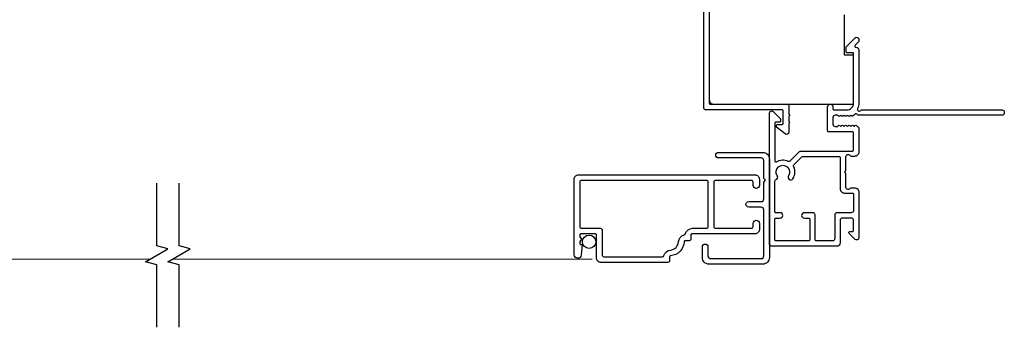
# Model space of a CAD drawing. Extents: x 3441 to 12517, y -874 to 5645.
# Drawn here: x 7479 to 7699, y -123 to -54 of the extents above; entities that cross this region are included whole.
import ezdxf

# ---------------------------------------------------------------- set-up
doc = ezdxf.new("R2010")
doc.units = 0
doc.header["$LTSCALE"] = 250
doc.header["$MEASUREMENT"] = 0
doc.linetypes.add('Amconstr', pattern=[9999, 9999, 0])
doc.linetypes.add('HIDDEN', pattern=[0.375, 0.25, -0.125])
doc.layers.add('5', color=7, linetype='HIDDEN', lineweight=9)
doc.layers.add('Visible (ANSI)', color=7, linetype='CONTINUOUS', lineweight=25)
doc.layers.add('7', color=7, linetype='CONTINUOUS')

msp = doc.modelspace()

# ---------------------------------------------------------------- linework, layer by layer
at = {"layer": '5', "linetype": 'Amconstr'}
for p, q in [((7414.38, -107.45), (7508.51, -107.45)), ((7607.32, -107.45), (7513.51, -107.45))]:
    msp.add_line(p, q, dxfattribs=at)
at = {"layer": '7', "flags": 128}
for points in [[(7510.01, -122.68), (7510.01, -108.7), (7507.51, -108.03), (7512.51, -105.14), (7510.01, -104.47), (7510.01, -90.48)], [(7515.01, -122.68), (7515.01, -108.7), (7512.51, -108.03), (7517.51, -105.14), (7515.01, -104.47), (7515.01, -90.48)]]:
    msp.add_lwpolyline(points, dxfattribs=at)
at = {"layer": 'Visible (ANSI)', "color": 3}
for points in [[(7633.51, -31.06), (7633.51, -72.56, 0.414214), (7633.76, -72.81), (7651.01, -72.81, -0.414214), (7651.26, -73.06), (7651.26, -75.06), (7651.51, -75.31), (7651.26, -75.56), (7651.26, -76.63), (7651.51, -76.88), (7651.26, -77.13), (7651.26, -79.06, -0.624869), (7650.45, -79.45), (7648.51, -77.93), (7648.51, -77.56, -0.414214), (7648.76, -77.31), (7649.76, -77.31, 0.414214), (7650.01, -77.06), (7650.01, -74.31, 0.414214), (7649.76, -74.06), (7632.76, -74.06, -0.414214), (7632.26, -73.56), (7632.26, -18.31, 0.414214)], [(7646.96, -74.81, -0.668179), (7647.81, -74.45), (7649.33, -75.98, -0.198912), (7649.41, -76.15), (7649.41, -76.56, -0.414214), (7649.16, -76.81), (7648.41, -76.81, 0.414214), (7648.16, -77.06), (7648.16, -85.45, 0.587264), (7648.54, -85.66, -0.25207), (7651.09, -85.51, 0.314793), (7651.66, -85.41), (7653.66, -83.4, -0.198912), (7654.01, -83.26), (7665.51, -83.26, 0.414214), (7665.76, -83.01), (7665.76, -79.21, 0.414214), (7665.51, -78.96), (7660.21, -78.96, -0.414214), (7659.96, -78.71), (7659.96, -73.41, -1), (7661.16, -73.41), (7661.16, -73.81, 0.414214), (7661.41, -74.06), (7664.26, -74.06, 0.414214), (7665.76, -72.56), (7665.76, -61.31), (7664.36, -61.31, -0.414214), (7664.11, -61.06), (7664.11, -60.06, -0.198912), (7664.18, -59.88), (7666.11, -57.95, -0.668179), (7666.96, -58.31), (7666.96, -58.69, -0.198912), (7666.89, -58.87), (7666.12, -59.63, 0.634999), (7666.28, -60.06, -0.387182), (7666.96, -60.81), (7666.96, -72.56, -0.116931), (7666.67, -73.78, 0.949781), (7667.36, -74.17, -0.255924), (7667.57, -74.06), (7698.96, -74.06, -0.414214), (7699.46, -74.56), (7699.46, -74.76, -0.414214), (7698.96, -75.26), (7666.87, -75.26, -0.255924), (7666.66, -75.14, 0.487967), (7666.03, -75.08), (7665.71, -75.43, -0.406223), (7665.36, -75.44), (7665.15, -75.26), (7664.94, -75.44, -0.381963), (7664.61, -75.44), (7664.4, -75.26), (7664.19, -75.44, -0.381963), (7663.86, -75.44), (7663.65, -75.26), (7663.44, -75.44, -0.381963), (7663.11, -75.44), (7662.9, -75.26), (7662.69, -75.44, -0.381963), (7662.36, -75.44), (7662.15, -75.26), (7661.66, -75.26, 0.414214), (7661.16, -75.76), (7661.16, -77.26, 0.414214), (7661.66, -77.76), (7662.15, -77.76), (7662.36, -77.57, -0.381963), (7662.69, -77.57), (7662.9, -77.76), (7663.11, -77.57, -0.381963), (7663.44, -77.57), (7663.65, -77.76), (7663.86, -77.57, -0.381963), (7664.19, -77.57), (7664.4, -77.76), (7664.61, -77.57, -0.381963), (7664.94, -77.57), (7665.15, -77.76), (7665.36, -77.57, -0.406223), (7665.71, -77.58), (7665.87, -77.76), (7666.08, -77.57, -0.382913), (7666.41, -77.57), (7666.79, -77.91, -0.212557), (7666.96, -78.28), (7666.96, -83.46, -0.414214), (7665.96, -84.46), (7665.24, -84.46, -0.239932), (7665.04, -84.35, 0.72633), (7663.96, -84.71), (7663.96, -87.71), (7663.71, -87.96), (7663.96, -88.21), (7663.96, -91.21, 0.72633), (7665.04, -91.56, -0.239932), (7665.24, -91.46), (7665.96, -91.46, -0.414214), (7666.96, -92.46), (7666.96, -102.66, -0.668179), (7666.1, -103.01), (7664.78, -101.68, -0.668179), (7664.95, -101.26), (7665.51, -101.26, 0.414214), (7665.76, -101.01), (7665.76, -98.76, 0.414214), (7665.26, -98.26), (7663.26, -98.26, 0.414214), (7662.76, -98.76), (7662.76, -103.81, -0.414214), (7662.01, -104.56), (7647.56, -104.56, -0.414214), (7646.96, -103.96)]]:
    msp.add_lwpolyline(points, format="xyb", dxfattribs=at)
at = {"layer": 'Visible (ANSI)'}
msp.add_lwpolyline([(7633.51, -32.81), (7633.51, -71.81, 0.414214), (7634.51, -72.81), (7665.76, -72.81), (7665.76, -61.81), (7663.76, -61.81), (7663.76, -52.81)], format="xyb", dxfattribs=at)
at = {"layer": 'Visible (ANSI)', "color": 3}
for points in [[(7666.96, -58.31), (7666.96, -58.69, -0.198912), (7666.89, -58.87), (7666.12, -59.63, 0.634999), (7666.28, -60.06, -0.387182), (7666.96, -60.81), (7666.96, -72.56, -0.116931), (7666.67, -73.78, 0.949781), (7667.36, -74.17, -0.255924), (7667.57, -74.06), (7698.96, -74.06, -0.414214), (7699.46, -74.56), (7699.46, -74.76, -0.414214), (7698.96, -75.26), (7666.87, -75.26, -0.255924), (7666.66, -75.14, 0.487967), (7666.03, -75.08), (7665.71, -75.43, -0.406223), (7665.36, -75.44), (7665.15, -75.26), (7664.94, -75.44, -0.381963), (7664.61, -75.44), (7664.4, -75.26), (7664.19, -75.44, -0.381963), (7663.86, -75.44), (7663.65, -75.26), (7663.44, -75.44, -0.381963), (7663.11, -75.44), (7662.9, -75.26), (7662.69, -75.44, -0.381963), (7662.36, -75.44), (7662.15, -75.26), (7661.66, -75.26, 0.414214), (7661.16, -75.76), (7661.16, -77.26, 0.414214), (7661.66, -77.76), (7662.15, -77.76), (7662.36, -77.57, -0.381963), (7662.69, -77.57), (7662.9, -77.76), (7663.11, -77.57, -0.381963), (7663.44, -77.57), (7663.65, -77.76), (7663.86, -77.57, -0.381963), (7664.19, -77.57), (7664.4, -77.76), (7664.61, -77.57, -0.381963), (7664.94, -77.57), (7665.15, -77.76), (7665.36, -77.57, -0.406223), (7665.71, -77.58), (7665.87, -77.76), (7666.08, -77.57, -0.382913), (7666.41, -77.57), (7666.79, -77.91, -0.212557), (7666.96, -78.28), (7666.96, -83.46, -0.414214), (7665.96, -84.46), (7665.24, -84.46, -0.239932), (7665.04, -84.35, 0.72633), (7663.96, -84.71), (7663.96, -87.71), (7663.71, -87.96), (7663.96, -88.21), (7663.96, -91.21, 0.72633), (7665.04, -91.56, -0.239932), (7665.24, -91.46), (7665.96, -91.46, -0.414214), (7666.96, -92.46), (7666.96, -102.66, -0.668179), (7666.1, -103.01), (7664.78, -101.68, -0.668179), (7664.95, -101.26), (7665.51, -101.26, 0.414214), (7665.76, -101.01), (7665.76, -98.76, 0.414214), (7665.26, -98.26), (7663.26, -98.26, 0.414214), (7662.76, -98.76), (7662.76, -103.81, -0.414214), (7662.01, -104.56), (7647.56, -104.56, -0.414214), (7646.96, -103.96), (7646.96, -74.81, -0.668179), (7647.81, -74.45), (7649.33, -75.98, -0.198912), (7649.41, -76.15), (7649.41, -76.56, -0.414214), (7649.16, -76.81), (7648.41, -76.81, 0.414214), (7648.16, -77.06), (7648.16, -85.45, 0.587264), (7648.54, -85.66, -0.25207), (7651.09, -85.51, 0.314793), (7651.66, -85.41), (7653.66, -83.4, -0.198912), (7654.01, -83.26), (7665.51, -83.26, 0.414214), (7665.76, -83.01), (7665.76, -79.21, 0.414214), (7665.51, -78.96), (7660.21, -78.96, -0.414214), (7659.96, -78.71), (7659.96, -73.41, -1), (7661.16, -73.41), (7661.16, -73.81, 0.414214), (7661.41, -74.06), (7664.26, -74.06, 0.414214), (7665.76, -72.56), (7665.76, -61.31), (7664.36, -61.31, -0.414214), (7664.11, -61.06), (7664.11, -60.06, -0.198912), (7664.18, -59.88), (7666.11, -57.95, -0.668179)], [(7645.46, -83.56, -0.414214), (7646.96, -85.06), (7646.96, -107.06, -0.414214), (7645.46, -108.56), (7633.46, -108.56, -0.414214), (7631.96, -107.06), (7631.96, -104.68, -1), (7633.21, -104.68), (7633.21, -106.71, 0.414214), (7633.81, -107.31), (7645.11, -107.31, 0.414214), (7645.71, -106.71), (7645.71, -96.41, 0.414214), (7645.11, -95.81), (7642.33, -95.81, -1), (7642.33, -94.56), (7645.11, -94.56, 0.414214), (7645.71, -93.96), (7645.71, -90.21), (7646.11, -89.81), (7645.71, -89.41), (7645.71, -85.41, 0.414214), (7645.11, -84.81), (7635.58, -84.81, -1), (7635.58, -83.56)], [(7648.35, -89.7, 0.520281), (7648.71, -88.78, -1.863325), (7651.21, -88.78, 1), (7652.21, -89.45, 0.260722), (7652.4, -86.82, -0.314793), (7652.5, -86.26), (7654.23, -84.53, -0.198912), (7654.41, -84.46), (7662.51, -84.46, -0.414214), (7662.76, -84.71), (7662.76, -91.66, 0.414214), (7663.76, -92.66), (7665.51, -92.66, -0.414214), (7665.76, -92.91), (7665.76, -96.56, -0.414214), (7665.26, -97.06), (7662.06, -97.06, 0.414214), (7661.56, -97.56), (7661.56, -102.86, -0.414214), (7661.06, -103.36), (7657.41, -103.36, -0.414214), (7657.16, -103.11), (7657.16, -97.56, 0.414214), (7656.66, -97.06), (7654.76, -97.06, 1), (7654.76, -98.26), (7655.71, -98.26, -0.414214), (7655.96, -98.51), (7655.96, -103.11, -0.414214), (7655.71, -103.36), (7648.41, -103.36, -0.414214), (7648.16, -103.11), (7648.16, -98.51, -0.414214), (7648.41, -98.26), (7649.36, -98.26, 1), (7649.36, -97.06), (7648.41, -97.06, -0.414214), (7648.16, -96.81), (7648.16, -89.94, -0.346237)], [(7644.71, -89.59), (7644.71, -90.95, -1), (7643.31, -90.95), (7643.31, -90.25, 0.414214), (7642.91, -89.85), (7634.93, -89.85, 0.414214), (7634.53, -90.25), (7634.53, -100.15, 0.414214), (7634.93, -100.55), (7642.91, -100.55, 0.414214), (7643.31, -100.15), (7643.31, -99.45, -1), (7644.71, -99.45), (7644.71, -100.81, -0.414214), (7643.71, -101.81), (7629.65, -101.81, 0.414214), (7629.4, -102.06), (7629.4, -102.91, -0.414214), (7629, -103.31), (7628.15, -103.31, 0.401406), (7627.9, -103.54, -0.380974), (7624.86, -106.67, 0.393602), (7624.63, -106.92), (7624.63, -107.76, -0.414214), (7624.23, -108.16), (7609.31, -108.16, -0.414214), (7608.31, -107.16), (7608.31, -102.06, 0.414214), (7608.06, -101.81), (7604.82, -101.81, 0.414214), (7604.57, -102.06), (7604.57, -102.48), (7604.92, -102.98), (7604.57, -103.48), (7604.57, -103.91, 0.414214), (7604.82, -104.16), (7605.11, -104.16), (7604.9, -106.52, -0.957545), (7603.31, -106.46), (7603.31, -89.59, -0.414214), (7604.31, -88.59), (7643.71, -88.59, -0.414214)], [(7629.76, -100.55), (7632.87, -100.55, 0.414214), (7633.27, -100.15), (7633.27, -90.25, 0.414214), (7632.87, -89.85), (7604.97, -89.85, 0.414214), (7604.57, -90.25), (7604.57, -100.15, 0.414214), (7604.97, -100.55), (7609.17, -100.55, -0.414214), (7609.57, -100.95), (7609.57, -106.5, 0.414214), (7609.97, -106.9), (7623, -106.9, 0.334602), (7623.39, -106.61, -0.307899), (7624.82, -105.41, 0.367608), (7626.64, -103.53, -0.322522), (7627.87, -102.03, 0.265634), (7628.16, -101.76, -0.335976)]]:
    msp.add_lwpolyline(points, format="xyb", close=True, dxfattribs=at)
msp.add_circle((7606.66, -103.56), 1.5, dxfattribs=at)

doc.saveas('drawing.dxf')
